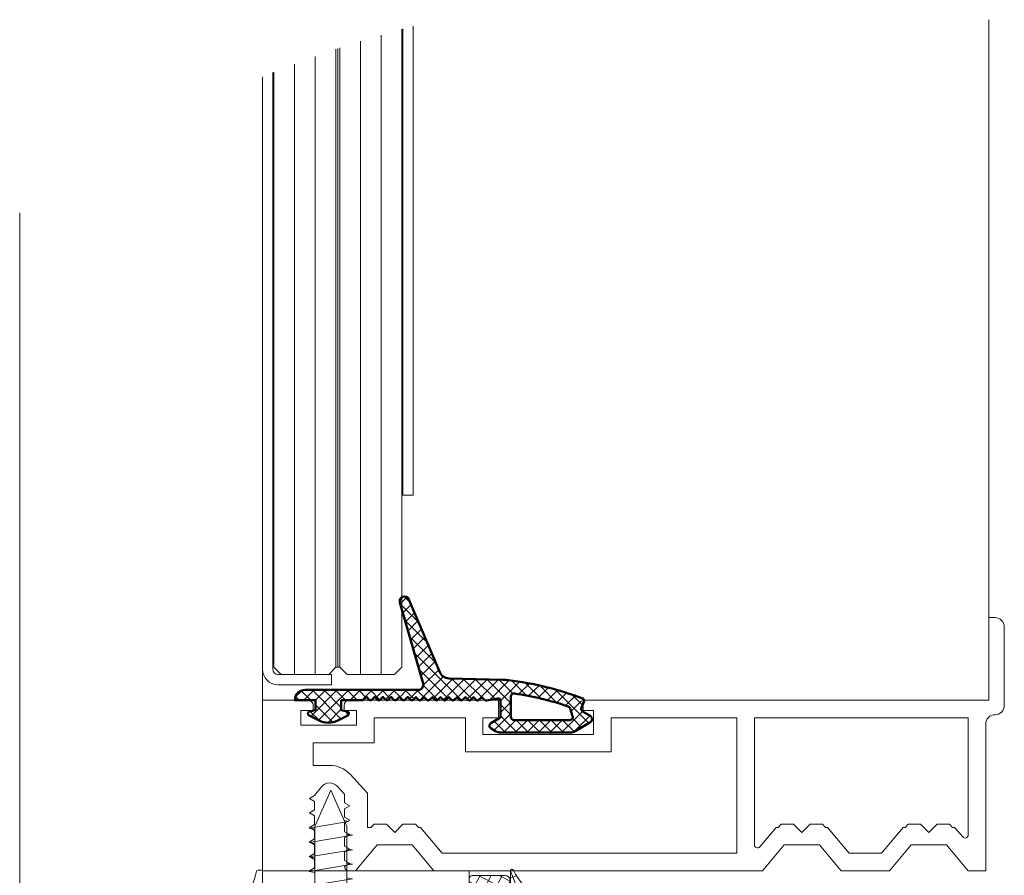
# Model space of a CAD drawing. Units: millimetres. Extents: x -527 to 6070, y -199 to 2205.
# Drawn here: x 2016 to 2207, y 915 to 1080 of the extents above; entities that cross this region are included whole.
import ezdxf

# ---------------------------------------------------------------- set-up
doc = ezdxf.new("R2010")
doc.units = ezdxf.units.MM
doc.header["$MEASUREMENT"] = 0
for name, color, linetype, lineweight in [('AM_0', 7, 'Continuous', 30), ('FIEGER_1', 7, 'Continuous', 15), ('FIEGER_2', 1, 'Continuous', 15), ('FIEGER_3', 3, 'Continuous', 5), ('FIEGER_4', 130, 'Continuous', 15), ('FIEGER_5', 160, 'Continuous', 9), ('FIEGER_6', 253, 'Continuous', 0), ('FIEGER_7', 6, 'Continuous', 15)]:
    doc.layers.add(name, color=color, linetype=linetype, lineweight=lineweight)

# ---------------------------------------------------------------- blocks, each defined once
blk = doc.blocks.new('FLF_Adapter_20x17')
at = {"layer": 'FIEGER_7'}
h = blk.add_hatch(dxfattribs=at)
h.set_pattern_fill('ANSI37', color=256, scale=7.5, angle=73)
h.set_pattern_definition([(118, (45743.93243017812, 16163.90374408275), (-0.827763368305244, -0.4401295901117724), []), (208, (45743.93243017812, 16163.90374408275), (0.4401295901117724, -0.827763368305244), [])])
edge = h.paths.add_edge_path(flags=16)
edge.add_arc((41741.32635411956, 13532.4507869338), 0.3000000000021076, 180.0000000006948, 275.6733581700007, ccw=False)
edge.add_line((41741.02635411956, 13532.4507869338), (41741.02635411956, 13533.1507869338))
edge.add_arc((41741.32635411956, 13533.1507869338), 0.3000000000029104, 84.32664182999929, 179.9999999996526, ccw=False)
edge.add_line((41741.3560112347, 13533.44931742725), (41742.8757826448, 13533.29833775622))
edge.add_arc((41742.82635411977, 13532.8007869338), 0.4999999999784301, -84.32664185401188, 84.32664185401188, ccw=False)
edge.add_line((41742.8757826448, 13532.30323611138), (41741.3560112347, 13532.15225644035))
edge = h.paths.add_edge_path()
edge.add_arc((41742.7897684925, 13528.1507869338), 0.3000000000010914, 180.0000000003474, 270, ccw=False)
edge.add_line((41742.4897684925, 13528.1507869338), (41742.4897684925, 13530.23117169153))
edge.add_arc((41742.6897684925, 13530.23117169153), 0.1999999999970896, 119.99999999990979, 180, ccw=False)
edge.add_arc((41742.38976849266, 13530.75078693384), 0.3999999999577669, 299.9999999765357, 450.0000000229285)
edge.add_line((41742.3897684925, 13531.1507869338), (41741.5897684925, 13531.1507869338))
edge.add_arc((41741.58976849251, 13530.7507869338), 0.4000000000014552, 90.00000000104221, 180)
edge.add_arc((41740.9897684925, 13530.7507869338), 0.1999999999970896, -127.9798724448442, 0, ccw=False)
edge.add_arc((41741.7897684925, 13531.77548201039), 1.500000000000294, 180, 232.0201275551025, ccw=False)
edge.add_line((41740.2897684925, 13531.77548201039), (41740.2897684925, 13533.8260918572))
edge.add_arc((41741.7897684925, 13533.8260918572), 1.5, 127.9798724448975, 180, ccw=False)
edge.add_arc((41740.9897684925, 13534.8507869338), 0.1999999999971247, 0, 127.9798724448442, ccw=False)
edge.add_arc((41741.58976849251, 13534.8507869338), 0.4000000000087311, 180, 269.9999999989578)
edge.add_line((41741.5897684925, 13534.4507869338), (41742.3897684925, 13534.4507869338))
edge.add_arc((41742.38976849266, 13534.85078693375), 0.3999999999559805, 269.9999999770715, 420.0000000234643)
edge.add_arc((41742.6897684925, 13535.37040217607), 0.1999999999976348, 180, 240.0000000000902, ccw=False)
edge.add_line((41742.4897684925, 13535.37040217607), (41742.4897684925, 13543.6507869338))
edge.add_arc((41742.9897684925, 13543.6507869338), 0.5, 90, 180, ccw=False)
edge.add_line((41742.9897684925, 13544.1507869338), (41745.95509687079, 13544.1507869338))
edge.add_arc((41745.955096871, 13543.650786934), 0.4999999997944542, -2.355380956942099e-08, 90.00000002334542, ccw=False)
edge.add_line((41746.45509687079, 13543.6507869338), (41746.45509687079, 13528.3507869338))
edge.add_arc((41745.95509687079, 13528.3507869338), 0.5, -90, 0, ccw=False)
edge.add_line((41745.95509687079, 13527.8507869338), (41742.7897684925, 13527.8507869338))
at = {"layer": 'FIEGER_3', "extrusion": (-1, -2.449293598294706e-16, 0)}
for p, q in [((41728.5422204088, 13531.9502231641), (41728.5422204088, 13532.17691213301)), ((41729.6422204088, 13532.17691213301), (41729.6422204088, 13531.9502231641)), ((41730.6422204088, 13523.1177657741), (41730.6422204088, 13528.9002231641))]:
    blk.add_line(p, q, dxfattribs=at)
at = {"layer": 'FIEGER_3', "extrusion": (-2.449293598294706e-16, 1, 0)}
for p, q in [((41729.6422204088, 13531.9502231641), (41728.5422204088, 13531.9502231641)), ((41725.09222040881, 13529.1002231641), (41733.09222040881, 13529.1002231641))]:
    blk.add_line(p, q, dxfattribs=at)
at = {"layer": 'FIEGER_3', "extrusion": (1, -2.449293598294707e-16, 0)}
blk.add_line((41727.5422204088, 13523.1177657741), (41727.5422204088, 13528.9002231641), dxfattribs=at)
at = {"layer": 'FIEGER_3'}
for p, q in [((41729.0922204088, 13519.6002231641), (41727.5422204088, 13523.1177657741)), ((41729.09222040881, 13519.6002231641), (41730.6422204088, 13523.1177657741))]:
    blk.add_line(p, q, dxfattribs=at)
for points in [[(41730.6422204088, 13528.06855649743), (41731.1922204088, 13528.1602231641), (41726.9922204088, 13528.8602231641), (41727.5422204088, 13528.95188983076)], [(41730.6422204088, 13526.66855649743), (41731.1922204088, 13526.7602231641), (41726.9922204088, 13527.4602231641), (41727.5422204088, 13527.55188983076)], [(41730.6422204088, 13525.26855649743), (41731.1922204088, 13525.3602231641), (41726.9922204088, 13526.0602231641), (41727.5422204088, 13526.15188983076)], [(41730.6422204088, 13523.86855649743), (41731.1922204088, 13523.9602231641), (41726.9922204088, 13524.6602231641), (41727.5422204088, 13524.75188983076)], [(41730.3922251859, 13522.5303267004), (41730.82159919097, 13522.62199336707), (41726.9922204088, 13523.2602231641), (41727.5422204088, 13523.35188983076)]]:
    blk.add_lwpolyline(points, dxfattribs=at)
at = {"layer": 'FIEGER_3', "extrusion": (0, 0, -1)}
for centre, radius, start, end in [((-41728.0302204088, 13529.1002231641), 2.938000000000164, 0, 72.65365190405679), ((-41729.09222040881, 13525.7002231641), 6.49999999999529, 72.65365190405679, 85.14609164720213), ((-41729.09222040881, 13525.7002231641), 6.499999999998182, 94.8539083527979, 107.3463480959432), ((-41730.1542204088, 13529.1002231641), 2.937999999999818, 107.3463480959432, 180)]:
    blk.add_arc(centre, radius, start, end, dxfattribs=at)
at = {"layer": 'FIEGER_3'}
for centre, radius, start, end in [((41727.34222040881, 13528.9002231641), 0.2000000000000455, 0, 90), ((41730.84222040881, 13528.9002231641), 0.1999999999999318, 90, 180)]:
    blk.add_arc(centre, radius, start, end, dxfattribs=at)
at = {"layer": 'FIEGER_5', "linetype": 'Continuous'}
for points in [[(41742.4897684925, 13534.89500986517), (41742.4897684925, 13544.4002231641), (41722.4897684925, 13544.4002231641), (41722.4897684925, 13527.4002231641), (41742.4897684925, 13527.4002231641), (41742.4897684925, 13530.70620597836), (41741.7836893425, 13531.20060792176), (41741.4897684925, 13531.20060792176), (41741.4897684925, 13530.30060792177), (41739.9897684925, 13530.30060792177), (41739.9897684925, 13535.30060792177), (41741.4897684925, 13535.30060792177), (41741.4897684925, 13534.40060792177), (41741.7836893425, 13534.40060792177)], [(41740.7897684925, 13537.00060792177), (41740.7897684925, 13542.7002231641), (41724.1897684925, 13542.7002231641), (41724.1897684925, 13529.1002231641), (41738.2897684925, 13529.1002231641), (41738.2897684925, 13537.00060792177)]]:
    blk.add_lwpolyline(points, close=True, dxfattribs=at)
at = {"layer": 'FIEGER_7'}
for points in [[(41742.7897684925, 13527.8507869338, -0.4142135623730953), (41742.4897684925, 13528.1507869338), (41742.4897684925, 13530.23117169153, -0.2679491924311219), (41742.5897684925, 13530.40437677228, 0.7673269883048264), (41742.3897684925, 13531.1507869338), (41741.5897684925, 13531.1507869338, 0.4142135623730944), (41741.1897684925, 13530.7507869338, -0.6247472440541064), (41740.86669156943, 13530.5931415374, -0.2309606970063559), (41740.2897684925, 13531.77548201039), (41740.2897684925, 13533.8260918572, -0.2309606970063557), (41740.86669156943, 13535.0084323302, -0.6247472440541064), (41741.1897684925, 13534.8507869338, 0.4142135623730944), (41741.5897684925, 13534.4507869338), (41742.3897684925, 13534.4507869338, 0.7673269883048267), (41742.5897684925, 13535.19719709531, -0.267949192431122), (41742.4897684925, 13535.37040217607), (41742.4897684925, 13543.6507869338, -0.414213562373095), (41742.9897684925, 13544.1507869338), (41745.95509687079, 13544.1507869338, -0.4142135626133887), (41746.45509687079, 13543.6507869338), (41746.45509687079, 13528.3507869338, -0.414213562373095), (41745.95509687079, 13527.8507869338), (41742.7897684925, 13527.8507869338)], [(41741.3560112347, 13532.15225644035, -0.443521999224738), (41741.02635411956, 13532.4507869338), (41741.02635411956, 13533.1507869338, -0.4435219992247377), (41741.3560112347, 13533.44931742725), (41742.8757826448, 13533.29833775622, -0.9055787964733981), (41742.8757826448, 13532.30323611138), (41741.3560112347, 13532.15225644035)]]:
    blk.add_lwpolyline(points, format="xyb", close=True, dxfattribs=at)
blk = doc.blocks.new('Fassade_Beispiel_1')
at = {"layer": 'FIEGER_3'}
h = blk.add_hatch(dxfattribs=at)
h.set_pattern_fill('ANSI37', color=256, scale=7.5, angle=-23.00000000000001)
h.set_pattern_definition([(21.99999999999996, (4021.722040000818, 2546.023708514853), (-0.3511936813274171, 0.8692348636563633), []), (112, (4021.722040000818, 2546.023708514853), (-0.8692348636563633, -0.3511936813274171), [])])
edge = h.paths.add_edge_path()
edge.add_line((5478.864531176841, 1749.715355013395), (5478.179127287382, 1748.446877217971))
edge.add_arc((5477.739236350298, 1748.684566013395), 0.4999999999987449, 269.99999999989575, 331.61606222414207, ccw=False)
edge.add_line((5477.739236350297, 1748.184566013396), (5476.232791003387, 1748.184566013396))
edge.add_arc((5476.232791003387, 1748.684566013395), 0.4999999999988631, 208.3839028142613, 270, ccw=False)
edge.add_line((5475.792899921267, 1748.44687748639), (5475.107497176843, 1749.715355013396))
edge.add_line((5475.107497176843, 1749.715355013396), (5473.986014176842, 1748.184566013396))
edge.add_line((5473.986014176842, 1748.184566013396), (5474.986014176842, 1748.184566013396))
edge.add_line((5474.986014176842, 1748.184566013396), (5474.986014176842, 1747.184566013396))
edge.add_line((5474.986014176842, 1747.184566013396), (5471.986014176842, 1747.184566013396))
edge.add_line((5471.986014176842, 1747.184566013396), (5471.986014176842, 1743.684318013396))
edge.add_line((5471.986014176842, 1743.684318013396), (5475.514975176842, 1743.684318013396))
edge.add_line((5475.514975176842, 1743.684318013396), (5474.270790176843, 1745.412314013395))
edge.add_line((5474.270790176843, 1745.412314013395), (5477.327040176842, 1743.688514013396))
edge.add_line((5477.327040176842, 1743.688514013396), (5475.774198209725, 1745.412312866799))
edge.add_line((5475.774198209725, 1745.412312866799), (5478.830446176842, 1743.688514013396))
edge.add_line((5478.830446176842, 1743.688514013396), (5477.277602176842, 1745.412314013395))
edge.add_line((5477.277602176842, 1745.412314013395), (5480.333852176842, 1743.688514013396))
edge.add_line((5480.333852176842, 1743.688514013396), (5478.781010209725, 1745.412312866799))
edge.add_line((5478.781010209725, 1745.412312866799), (5481.837258176842, 1743.688514013396))
edge.add_line((5481.837258176842, 1743.688514013396), (5480.284414176842, 1745.412314013395))
edge.add_line((5480.284414176842, 1745.412314013395), (5483.340664176843, 1743.688514013396))
edge.add_line((5483.340664176843, 1743.688514013396), (5481.787822039938, 1745.412313055279))
edge.add_line((5481.787822039938, 1745.412313055279), (5485.147977176843, 1743.684318013396))
edge.add_line((5485.147977176843, 1743.684318013396), (5487.591730072905, 1743.684318013396))
edge.add_arc((5487.591730072905, 1743.834318013396), 0.1500000000003183, 270, 422.019360097963)
edge.add_arc((5492.277934176835, 1752.654975013402), 9.83821799999562, 201.6825622276381, 242.0193600981003, ccw=False)
edge.add_line((5483.135818704599, 1749.020108013395), (5482.486014176842, 1749.020108013395))
edge.add_line((5482.486014176842, 1749.020108013395), (5482.486014176842, 1747.184566013396))
edge.add_line((5482.486014176842, 1747.184566013396), (5478.986014176842, 1747.184566013396))
edge.add_line((5478.986014176842, 1747.184566013396), (5478.986014176842, 1748.184566013396))
edge.add_line((5478.986014176842, 1748.184566013396), (5479.986014176842, 1748.184566013396))
edge.add_line((5479.986014176842, 1748.184566013396), (5478.864531176841, 1749.715355013395))
edge = h.paths.add_edge_path()
edge.add_line((5436.107351176843, 1749.715355013395), (5436.792755066303, 1748.446877217971))
edge.add_arc((5437.232646003386, 1748.684566013395), 0.4999999999987449, 208.3839377758579, 270.0000000001042)
edge.add_line((5437.232646003387, 1748.184566013396), (5438.739091350297, 1748.184566013396))
edge.add_arc((5438.739091350297, 1748.684566013395), 0.4999999999988631, 270, 331.6160971857386)
edge.add_line((5439.178982432417, 1748.44687748639), (5439.864385176843, 1749.715355013396))
edge.add_line((5439.864385176843, 1749.715355013396), (5440.985868176842, 1748.184566013396))
edge.add_line((5440.985868176842, 1748.184566013396), (5439.985868176842, 1748.184566013396))
edge.add_line((5439.985868176842, 1748.184566013396), (5439.985868176842, 1747.184566013396))
edge.add_line((5439.985868176842, 1747.184566013396), (5442.985868176842, 1747.184566013396))
edge.add_line((5442.985868176842, 1747.184566013396), (5442.985868176842, 1743.684318013396))
edge.add_line((5442.985868176842, 1743.684318013396), (5439.456907176842, 1743.684318013396))
edge.add_line((5439.456907176842, 1743.684318013396), (5440.701092176841, 1745.412314013395))
edge.add_line((5440.701092176841, 1745.412314013395), (5437.644842176842, 1743.688514013396))
edge.add_line((5437.644842176842, 1743.688514013396), (5439.197684143961, 1745.412312866799))
edge.add_line((5439.197684143961, 1745.412312866799), (5436.141436176842, 1743.688514013396))
edge.add_line((5436.141436176842, 1743.688514013396), (5437.694280176842, 1745.412314013395))
edge.add_line((5437.694280176842, 1745.412314013395), (5434.638030176842, 1743.688514013396))
edge.add_line((5434.638030176842, 1743.688514013396), (5436.190872143959, 1745.412312866799))
edge.add_line((5436.190872143959, 1745.412312866799), (5433.134624176842, 1743.688514013396))
edge.add_line((5433.134624176842, 1743.688514013396), (5434.687468176842, 1745.412314013395))
edge.add_line((5434.687468176842, 1745.412314013395), (5431.631218176841, 1743.688514013396))
edge.add_line((5431.631218176841, 1743.688514013396), (5433.184060313746, 1745.412313055279))
edge.add_line((5433.184060313746, 1745.412313055279), (5429.823905176843, 1743.684318013396))
edge.add_line((5429.823905176843, 1743.684318013396), (5427.380152280779, 1743.684318013396))
edge.add_arc((5427.380152280779, 1743.834318013396), 0.1500000000003183, 117.98063990203701, 270, ccw=False)
edge.add_arc((5422.69394817685, 1752.654975013402), 9.83821799999562, 297.9806399018997, 338.3174377723619)
edge.add_line((5431.836063649085, 1749.020108013395), (5432.485868176842, 1749.020108013395))
edge.add_line((5432.485868176842, 1749.020108013395), (5432.485868176842, 1747.184566013396))
edge.add_line((5432.485868176842, 1747.184566013396), (5435.985868176842, 1747.184566013396))
edge.add_line((5435.985868176842, 1747.184566013396), (5435.985868176842, 1748.184566013396))
edge.add_line((5435.985868176842, 1748.184566013396), (5434.985868176842, 1748.184566013396))
edge.add_line((5434.985868176842, 1748.184566013396), (5436.107351176843, 1749.715355013395))
at = {"layer": 'FIEGER_1', "linetype": 'Continuous'}
blk.add_lwpolyline([(5429.823905176843, 1743.684318013396), (5427.380152280779, 1743.684318013396, -0.7814216736118189), (5427.309776302242, 1743.966783939751, 0.1778426228009643), (5431.836063649085, 1749.020108013395)], format="xyb", dxfattribs=at)
at = {"layer": 'FIEGER_2', "linetype": 'Continuous'}
blk.add_lwpolyline([(5431.122747381018, 1719.684330013396), (5427.379777176842, 1719.684330013396, 0.4142135623735707), (5427.309777176843, 1719.614330013397), (5427.309777176843, 1719.238965186728, 0.3525283872350197), (5427.427761240664, 1719.092421746641, -0.1526809261556507), (5432.528699595288, 1716.184566013396)], format="xyb", dxfattribs=at)
blk = doc.blocks.new('GENZOO3AU7LW4')
at = {"layer": 'FIEGER_1', "xscale": -1, "rotation": 270}
blk.add_blockref('Fassade_Beispiel_1', (-1756.777198795266, -5445.678430643851), dxfattribs=at)
blk = doc.blocks.new('EB1')
at = {"layer": 'FIEGER_3'}
h = blk.add_hatch(dxfattribs=at)
h.set_pattern_fill('ANSI37', color=256, scale=0.5, style=0)
h.set_pattern_definition([(45, (2063.137144094682, 915.5463272233173), (-1.122532015133644, 1.122532015133644), []), (135, (2063.137144094682, 915.5463272233173), (-1.122532015133644, -1.122532015133644), [])])
edge = h.paths.add_edge_path()
edge.add_arc((2090.902822451841, 967.7271049036208), 0.899999999999935, 21.4519765325071, 150.8948089085789)
edge.add_line((2090.116467110842, 968.1648779928801), (2090.116467110842, 967.2050190481787))
edge.add_line((2090.116467110842, 967.2050190481823), (2094.538385226435, 951.815105351332))
edge.add_arc((2093.577271455812, 951.5389526400722), 0.9999999999999231, -90.00000000000102, 16.03072000404461, ccw=False)
edge.add_line((2093.577271455812, 950.5389526400722), (2071.697467671751, 950.5389526400722))
edge.add_arc((2071.697467671751, 948.5389526400722), 2.000000000000192, 89.99999999999436, 179.7906206476365)
edge.add_line((2069.697481026073, 948.5462613419731), (2071.936949849027, 948.5462613419731))
edge.add_arc((2071.936949849041, 947.5462633505522), 0.9999979914209227, 89.48011566308429, 90.00000000000318, ccw=False)
edge.add_line((2071.946023399709, 948.5462201763803), (2073.697467671751, 948.5462201763803))
edge.add_line((2073.697467671751, 948.5462201763803), (2073.697467671751, 946.6389526400708))
edge.add_line((2073.697467671751, 946.6389526400708), (2072.537744959875, 946.3574415321782))
edge.add_arc((2072.63210089707, 945.9687296117118), 0.4000000000000378, 103.6440817689492, 243.1863627373609)
edge.add_line((2072.45166490633, 945.6117382207158), (2074.39310776435, 944.6304647940015))
edge.add_arc((2076.197467671751, 948.2003787039685), 4.000000000000366, 243.1863627373716, 296.8136372626212)
edge.add_line((2078.001827579152, 944.6304647940015), (2079.943270437172, 945.6117382207158))
edge.add_arc((2079.762834446432, 945.9687296117118), 0.4000000000001687, 296.8136372626415, 436.3559182310441)
edge.add_line((2079.857190383627, 946.3574415321782), (2079.07930533927, 946.5462653591203))
edge.add_line((2079.07930533927, 946.5462653591203), (2078.936935788981, 946.5462653591203))
edge.add_line((2078.936935788981, 946.5462653591239), (2078.936935788981, 946.5808241458253))
edge.add_line((2078.936935788981, 946.5808241458217), (2078.697467671751, 946.6389526400708))
edge.add_line((2078.697467671751, 946.6389526400708), (2078.697467671751, 948.5462201763803))
edge.add_line((2078.697467671751, 948.5462201763803), (2079.927860230047, 948.5462201763767))
edge.add_arc((2079.936933780409, 947.5462633505449), 0.999997991420809, 89.99999999992161, 90.51988431847508, ccw=False)
edge.add_line((2079.936933780409, 948.5462613419659), (2082.776349000647, 948.5462613419586))
edge.add_arc((2082.771082986539, 948.8830621873385), 0.3368420109657006, 270.895769128227, 314.7857056759375)
edge.add_line((2083.008373753692, 948.6439897460623), (2083.571532870716, 949.1904098333798))
edge.add_line((2083.571532870716, 949.1904098333798), (2084.095926903523, 948.6499588249208))
edge.add_arc((2084.354294501565, 948.9006502373923), 0.3600000000001899, 224.1360928770439, 259.8707737812419)
edge.add_line((2084.290981700382, 948.5462613419586), (2084.417607302748, 948.5462613419586))
edge.add_arc((2084.354294501565, 948.9006502373923), 0.3600000000001847, 280.1292262185343, 314.13570567594)
edge.add_line((2084.604984167992, 948.6422809452051), (2085.168143285016, 949.1887010325227))
edge.add_line((2085.168143285031, 949.1887010325227), (2085.692537317838, 948.6482500240636))
edge.add_arc((2085.950904915866, 948.8989414365315), 0.3599999999998756, 224.136092877072, 258.4261526061763)
edge.add_line((2085.87867783723, 948.546261341955), (2086.023131994501, 948.546261341955))
edge.add_arc((2085.950904915866, 948.8989414365315), 0.3599999999998751, 281.5738473936016, 314.1357056759636)
edge.add_line((2086.201594582308, 948.640572144348), (2086.764753699332, 949.1869922316655))
edge.add_line((2086.764753699332, 949.1869922316655), (2087.289147732139, 948.6465412232064))
edge.add_arc((2087.547515330181, 948.8972326356743), 0.3599999999998832, 224.1360928770456, 257.1408870581574)
edge.add_line((2087.467395725937, 948.5462613419513), (2087.627634934397, 948.5462613419513))
edge.add_arc((2087.547515330181, 948.8972326356743), 0.3599999999998825, 282.8591129416182, 314.1357056759373)
edge.add_line((2087.798204996609, 948.6388633434908), (2088.361364113633, 949.1852834308083))
edge.add_line((2088.361364113633, 949.1852834308083), (2088.88575814644, 948.6448324223493))
edge.add_arc((2089.144125744482, 948.8955238348171), 0.3599999999998731, 224.1360928770456, 255.9711032834908)
edge.add_line((2089.056857702933, 948.5462613419477), (2089.231393786031, 948.5462613419477))
edge.add_arc((2089.144125744482, 948.8955238348171), 0.3599999999998756, 284.028896716286, 314.1357056759381)
edge.add_line((2089.394815410909, 948.63715454263), (2089.957974527933, 949.1835746299475))
edge.add_line((2089.957974527948, 949.1835746299475), (2090.482368560755, 948.6431236214885))
edge.add_arc((2090.740736158783, 948.8938150339563), 0.3599999999998707, 224.1360928770712, 254.889950039308)
edge.add_line((2090.646893571611, 948.546261341944), (2090.834578745969, 948.546261341944))
edge.add_arc((2090.740736158783, 948.8938150339563), 0.3599999999998683, 285.1100499604689, 314.1357056759645)
edge.add_line((2090.99142582521, 948.6354457417729), (2091.554584942234, 949.1818658290904))
edge.add_line((2091.554584942249, 949.1818658290904), (2092.078978975056, 948.6414148206313))
edge.add_arc((2092.337346573084, 948.8921062330992), 0.3599999999998851, 224.1360928770516, 253.8795787562797)
edge.add_line((2092.237390026232, 948.5462613419404), (2092.43730311995, 948.5462613419404))
edge.add_arc((2092.337346573084, 948.8921062330992), 0.3599999999998774, 286.1204212434952, 314.0478181006906)
edge.add_line((2092.587639624966, 948.6333527052411), (2093.134712076338, 949.1625375035546))
edge.add_line((2093.134712076338, 949.1625375035546), (2093.657731030922, 948.6235036782928))
edge.add_arc((2093.916098628964, 948.8741950907606), 0.3599999999998705, 224.1360928770728, 245.6337831444823)
edge.add_line((2093.767574367026, 948.5462613419404), (2094.064622890903, 948.5462613419404))
edge.add_arc((2093.916098628964, 948.8741950907606), 0.3599999999998693, 294.3662168552976, 314.1357056759645)
edge.add_line((2094.166788295392, 948.6158257985735), (2094.729947412416, 949.162245885891))
edge.add_line((2094.72994741243, 949.162245885891), (2095.254341445238, 948.621794877432))
edge.add_arc((2095.512709043265, 948.8724862898998), 0.3599999999998583, 224.1360928770431, 244.9827367810711)
edge.add_line((2095.360468170547, 948.5462613419368), (2095.664949915983, 948.5462613419368))
edge.add_arc((2095.512709043265, 948.8724862898998), 0.3599999999998589, 295.0172632187043, 314.1357056759384)
edge.add_line((2095.763398709707, 948.6141169977163), (2096.326557826731, 949.1605370850339))
edge.add_line((2096.326557826731, 949.1605370850339), (2096.850951859538, 948.6200860765748))
edge.add_arc((2097.109319457581, 948.8707774890427), 0.3599999999998583, 224.1360928770431, 244.3471708942066)
edge.add_line((2096.953469304339, 948.5462613419331), (2097.265169610822, 948.5462613419331))
edge.add_arc((2097.109319457581, 948.8707774890427), 0.3599999999998588, 295.6528291055713, 314.13570567594)
edge.add_line((2097.360009124008, 948.6124081968592), (2097.923168241032, 949.1588282841767))
edge.add_line((2097.923168241032, 949.1588282841767), (2098.447562273839, 948.6183772757176))
edge.add_arc((2098.705929871881, 948.8690686881855), 0.3600000000001874, 224.1360928770695, 243.7259580023767)
edge.add_line((2098.546570475533, 948.5462613419295), (2098.865289268229, 948.5462613419295))
edge.add_arc((2098.705929871881, 948.8690686881855), 0.3600000000001879, 296.2740419973987, 314.1357056759648)
edge.add_line((2098.956619538309, 948.6106993959984), (2099.519778655333, 949.1571194833159))
edge.add_line((2099.519778655347, 949.1571194833159), (2100.044172688155, 948.6166684748569))
edge.add_arc((2100.302540286182, 948.8673598873247), 0.3599999999998634, 224.1360928770424, 243.1180990598426)
edge.add_line((2100.139765213942, 948.5462613419259), (2100.465315358422, 948.5462613419259))
edge.add_arc((2100.302540286182, 948.8673598873247), 0.3599999999998643, 296.8819009399353, 314.1357056759408)
edge.add_line((2100.553229952609, 948.6089905951412), (2101.116389069633, 949.1554106824588))
edge.add_line((2101.116389069648, 949.1554106824588), (2101.640783102455, 948.6149596739997))
edge.add_arc((2101.899150700483, 948.8656510864676), 0.3599999999998632, 224.136092877044, 242.5227038775456)
edge.add_line((2101.733047747242, 948.5462613419222), (2102.065253653753, 948.5462613419222))
edge.add_arc((2101.899150700483, 948.8656510864676), 0.3599999999998608, 297.4772961222304, 314.1357056759384)
edge.add_line((2102.149840366925, 948.6072817942841), (2102.712999483949, 949.1537018816016))
edge.add_line((2102.712999483949, 949.1537018816016), (2103.237393516756, 948.6132508731425))
edge.add_arc((2103.495761114798, 948.8639422856104), 0.3599999999998583, 224.1360928770431, 241.9389752197941)
edge.add_line((2103.326412899522, 948.5462613419186), (2103.665109330061, 948.5462613419186))
edge.add_arc((2103.495761114798, 948.8639422856104), 0.3599999999998687, 298.0610247799858, 314.1357056759417)
edge.add_line((2103.746450781226, 948.6055729934233), (2104.30960989825, 949.1519930807408))
edge.add_line((2104.30960989825, 949.1519930807408), (2104.834003931057, 948.6115420722817))
edge.add_arc((2105.092371529099, 948.8622334847532), 0.36000000000019, 224.1360928770424, 241.3661957682936)
edge.add_line((2104.9198560082, 948.5462613419186), (2105.264887050012, 948.5462613419186))
edge.add_arc((2105.092371529099, 948.8622334847532), 0.3600000000001918, 298.6338042314782, 314.135705675936)
edge.add_line((2105.343061195526, 948.6038641925661), (2105.90622031255, 949.1502842798836))
edge.add_line((2105.906220312565, 949.1502842798836), (2106.413303513022, 948.6276741624752))
edge.add_arc((2106.700378621943, 948.9062201763263), 0.3999999999990898, 224.1360928769656, 244.1445429512642)
edge.add_line((2106.525937693455, 948.5462613419149), (2106.964966861036, 948.5462613419149))
edge.add_line((2106.964966861051, 948.5462613419149), (2109.044573522682, 948.9005391610553))
edge.add_arc((2109.111748951822, 948.5062201763249), 0.3999999999998368, -2.5409008230781183e-11, 99.66798490171777, ccw=False)
edge.add_line((2109.511748951831, 948.5062201763249), (2109.511748951831, 945.5246846080918))
edge.add_arc((2108.911748951825, 945.5246846080918), 0.5999999999999446, 299.88611673229866, 359.99999999997596, ccw=False)
edge.add_line((2109.210715552908, 945.0044741012389), (2107.645124389528, 944.1047239757863))
edge.add_arc((2107.988292665541, 943.6125496831446), 0.600000000000147, 124.8861167323272, 239.8656651385133)
edge.add_line((2107.687075208785, 943.0936392440999), (2108.577901277793, 942.5765319694547))
edge.add_arc((2109.581959466974, 944.3062334329297), 2.000000000001065, 239.8656651385207, 270.0000000000128)
edge.add_line((2109.581959466974, 942.3062334329297), (2122.974255049936, 942.3062334329297))
edge.add_arc((2122.974255049936, 944.3062334329297), 2.000000000000373, 269.9999999999949, 300.1343348614847)
edge.add_line((2123.978313239117, 942.5765319694547), (2126.807519710113, 944.2188315142412))
edge.add_arc((2126.405896434444, 944.9107120996341), 0.7999999999999966, 300.1343348614787, 420.5577597689527)
edge.add_line((2126.799133159308, 945.6073934315355), (2125.41417608237, 946.3982988343123))
edge.add_arc((2125.711718019709, 946.9193255087848), 0.5999999999999923, 218.4452791746908, 240.270672074552, ccw=False)
edge.add_line((2125.241796617047, 946.5462653590585), (2125.215326276317, 946.5462653590585))
edge.add_line((2125.215326276317, 946.5462653590585), (2125.215326276317, 946.5822865836126))
edge.add_arc((2125.711718019709, 946.9193255087848), 0.5999999999999919, 155.1938402398868, 214.1756301865868, ccw=False)
edge.add_line((2125.167078592436, 947.1710553128542), (2125.215326276317, 947.2819593192617))
edge.add_line((2125.215326276317, 947.2819593192617), (2125.215326276317, 948.5462613418968))
edge.add_line((2125.215326276317, 948.5462613418968), (2125.709706846537, 948.5462613418968))
edge.add_arc((2125.311716011143, 948.5062201763103), 0.399999999998808, 5.74509674959258, 72.3942662479882)
edge.add_arc((2103.837687304287, 891.9946688922719), 60.85340676017097, 69.21455668383051, 83.20046533916691)
edge.add_arc((2109.858522355615, 942.4903966759266), 9.999999999994472, 83.20046533915426, 89.2625907204979)
edge.add_line((2109.987221001167, 952.489568474557), (2099.557773293243, 952.7782563377805))
edge.add_arc((2099.583513022357, 954.7780906975058), 1.999999999999903, 203.1175330434923, 269.26259072051295, ccw=False)
edge.add_line((2097.744110231477, 953.9928535531144), (2091.740474439372, 968.0562540305946))
edge = h.paths.add_edge_path(flags=16)
edge.add_arc((2122.435296154334, 946.7773816657245), 0.5999999999997992, 17.35638540679747, 71.24870237412398, ccw=False)
edge.add_line((2123.007976766734, 946.9563702580417), (2123.466998046089, 945.4877147199186))
edge.add_arc((2122.895102476541, 945.3062334329297), 0.5999999999998906, -89.99999999998442, 17.60594617978279, ccw=False)
edge.add_line((2122.895102476541, 944.7062334329312), (2112.111748951822, 944.7062334329312))
edge.add_arc((2112.111748951822, 945.3062334329297), 0.6000000000001329, 180.0000000000214, 270.00000000002166, ccw=False)
edge.add_line((2111.511748951831, 945.3062334329297), (2111.511748951831, 949.2533501346006))
edge.add_arc((2112.111748951822, 949.2533501346006), 0.5999999999999872, 81.7774941353614, 179.9999999999851, ccw=False)
edge.add_arc((2103.837687304287, 891.9946688922755), 58.45340676016777, 71.24870237412978, 81.7774941353751, ccw=False)
at = {"layer": 'FIEGER_1'}
for p, q in [((2204.039370967039, 1080.239385026533), (2204.039370967039, 964.5355425910784)), ((2063.439585742977, 1069.183010012061), (2063.439585137217, 948.5355603284152)), ((2016.440056462641, 1042.894013484844), (2016.440057137195, 899.323444209751))]:
    blk.add_line(p, q, dxfattribs=at)
at = {"layer": 'FIEGER_1', "linetype": 'Continuous'}
blk.add_line((2077.658908153331, 954.9355958215219), (2078.418908153326, 954.9355958215219), dxfattribs=at)
at = {"layer": 'FIEGER_1'}
blk.add_lwpolyline([(2090.638908153327, 1078.471448507808), (2090.638908153327, 988.2046045964289), (2092.638222803274, 988.2046045964289), (2092.638222803274, 1079.006876791871)], dxfattribs=at)
for points in [[(2065.43890815333, 1069.998406712937), (2065.43890815333, 954.5355958215241, 0.4142135623730935), (2066.43890815333, 953.5355958215241), (2076.79150729104, 953.5355958215241), (2076.79150729104, 951.5355958215241)], [(2076.79150729104, 951.5355958215241), (2066.439593503383, 951.5355958215241, -0.4142135623730927), (2063.439593503383, 954.5355958215241), (2063.439593503383, 1069.183013219852)]]:
    blk.add_lwpolyline(points, format="xyb", dxfattribs=at)
at = {"layer": 'FIEGER_1', "lineweight": 50}
for points in [[(2082.771082986539, 948.546220176373, 0.1979405167388583), (2083.008373753692, 948.6439897460623), (2083.571532870716, 949.1904098333798), (2084.095926903523, 948.6499588249208, 0.4142115830213937), (2084.604984167992, 948.6422809452051), (2085.168143285031, 949.1887010325227), (2085.692537317838, 948.6482500240636, 0.4142115830213937), (2086.201594582308, 948.640572144348), (2086.764753699332, 949.1869922316655), (2087.289147732139, 948.6465412232064, 0.4142115830213937), (2087.798204996609, 948.6388633434908), (2088.361364113633, 949.1852834308083), (2088.88575814644, 948.6448324223493, 0.4142115830213937), (2089.394815410909, 948.63715454263), (2089.957974527948, 949.1835746299475), (2090.482368560755, 948.6431236214885, 0.4142115830213937), (2090.99142582521, 948.6354457417729), (2091.554584942249, 949.1818658290904), (2092.078978975056, 948.6414148206313, 0.4137623780006874), (2092.587639624966, 948.6333527052411), (2093.134712076338, 949.1625375035546), (2093.657731030922, 948.6235036782891, 0.4142115830213937), (2094.166788295392, 948.6158257985735), (2094.72994741243, 949.162245885891), (2095.254341445238, 948.621794877432, 0.4142115830213937), (2095.763398709707, 948.6141169977163), (2096.326557826731, 949.1605370850339), (2096.850951859538, 948.6200860765748, 0.4142115830213937), (2097.360009124008, 948.6124081968592), (2097.923168241032, 949.1588282841767), (2098.447562273839, 948.618377275714, 0.4142115830213937), (2098.956619538309, 948.6106993959984), (2099.519778655347, 949.1571194833159), (2100.044172688155, 948.6166684748569, 0.4142115830213937), (2100.553229952609, 948.6089905951412), (2101.116389069648, 949.1554106824588), (2101.640783102455, 948.6149596739997, 0.4142115830213937), (2102.149840366925, 948.6072817942841), (2102.712999483949, 949.1537018816016), (2103.237393516756, 948.6132508731425, 0.4142115830213937), (2103.746450781226, 948.6055729934233), (2104.30960989825, 949.1519930807408), (2104.834003931071, 948.6115420722817, 0.4142115830213937), (2105.343061195526, 948.6038641925661), (2105.906220312565, 949.1502842798836), (2106.413303513007, 948.6276741624752, 0.2631267808183841), (2106.791064134915, 948.5166356056179), (2109.044573522682, 948.9005391610517, -0.4645451513258319), (2109.511748951831, 948.5062201763249), (2109.511748951831, 945.5246846080918, -0.2684818493889947), (2109.210715552908, 945.0044741012389), (2107.645124389528, 944.1047239757863, 0.548502696641946), (2107.687075208785, 943.0936392440999), (2108.577901277793, 942.5765319694547, 0.1322488493954175), (2109.581959466974, 942.3062334329297), (2122.974255049936, 942.3062334329297, 0.1322488493954051), (2123.978313239117, 942.5765319694547), (2126.807519710113, 944.2188315142448, 0.57981628869988), (2126.799133159308, 945.6073934315355), (2125.414176082355, 946.3982988343123, -0.3892647218587277), (2125.167078592436, 947.1710553128542), (2125.678509497346, 948.3466503217751, 0.4447333244692765), (2125.432702122242, 948.8874843379126, 0.06110090528489909), (2111.042481392957, 952.4200613730754, 0.02645718249020268), (2109.987221001167, 952.489568474557), (2099.557773293243, 952.7782563377805, -0.2969020927998037), (2097.744110231477, 953.9928535531144), (2091.740474439372, 968.0562540305946, 0.9488757224060651), (2090.035308932871, 967.4874795827454), (2094.538385226435, 951.8151053513284, -0.4987489810168755), (2093.577271455812, 950.5389526400722), (2071.697467671751, 950.5389526400722, 0.4131496540248601), (2069.697480876071, 948.5462201763803), (2073.697467671751, 948.5462201763803), (2073.697467671751, 946.6389526400708), (2072.537744959875, 946.3574415321782, 0.6972353180542332), (2072.45166490633, 945.6117382207158), (2074.39310776435, 944.6304647940015, 0.2383593695854534), (2078.001827579152, 944.6304647940015), (2079.943270437172, 945.6117382207121, 0.6972353180541752), (2079.857190383627, 946.3574415321782), (2078.697467671751, 946.6389526400708), (2078.697467671751, 948.5462201763803)], [(2123.466998046104, 945.487714719915, -0.5073615789649585), (2122.895102476541, 944.7062334329312), (2122.511718019712, 944.7062334329312), (2112.111748951822, 944.7062334329312, -0.414213562373095), (2111.511748951831, 945.3062334329297), (2111.511748951831, 949.2533501346006, -0.4568992753610319), (2112.197559576758, 949.8471822124229, -0.04597286756825795), (2122.628172701021, 947.345535375327, -0.2395818777623306), (2123.007976766734, 946.9563702580417)]]:
    blk.add_lwpolyline(points, format="xyb", close=True, dxfattribs=at)
at = {"layer": 'FIEGER_1'}
for points in [[(2063.43958513721, 915.5356262097484), (2072.539585059043, 915.5356262097557), (2073.539585050457, 916.1129764739926), (2073.539585050457, 917.7582759215002), (2072.539585059043, 918.3356261857334), (2073.539585050457, 918.9129764499739), (2073.539585050457, 920.5582758974779), (2072.539585059043, 921.1356261617184), (2073.539585050457, 921.7129764259516), (2073.539585050457, 923.3582758734592), (2072.539585059043, 923.9356261376961), (2073.539585050457, 924.512976401933), (2073.539585050457, 926.1582758494405), (2072.539585059043, 926.7356261136774), (2073.539585050457, 927.3129763779107), (2073.539585050457, 928.9582758254182), (2072.539585059043, 929.5356260896551), (2073.539585050457, 930.112976353892), (2074.87813465856, 931.7853751289658, -0.4574544773430729), (2077.902309799072, 931.899604148497), (2079.339585000707, 930.3582758134071), (2079.339585000707, 928.7129763658995), (2080.339584992122, 928.1356261016663), (2079.339585000707, 927.5582758374294), (2079.339585000707, 925.9129763899218), (2080.339584992122, 925.3356261256849), (2079.339585000707, 924.758275861448), (2079.339585000707, 923.1129764139441), (2080.339584992122, 922.5356261497072), (2079.339585000707, 921.9582758854704), (2079.339585000707, 920.3129764379628), (2080.339584992122, 919.7356261737259), (2079.339585000707, 919.158275909489), (2079.339585000707, 917.5129764619815), (2080.339584992122, 916.9356261977482), (2079.339911050425, 916.3584641784, 0.4226009993991054), (2080.139584993871, 915.5356262097812), (2081.439387212624, 915.5356262097812), (2085.634876941534, 920.535616166886), (2092.443866953327, 920.5356161668788), (2096.639356682208, 915.5356262097812), (2160.23938653653, 915.5356262097448), (2164.434876265412, 920.5356161668387), (2171.243866277218, 920.5356161668315), (2175.4393560061, 915.5356262097339), (2184.839386325591, 915.5356262097266), (2189.034876054488, 920.5356161668387), (2195.843866066294, 920.5356161668315), (2200.03935579519, 915.5356262097157), (2203.439370966051, 915.5356262097157), (2203.43936376604, 943.9355623677548, -0.4142135623731689), (2205.239363750603, 945.7355623523144, 0.4142135623731658), (2207.039363735166, 947.5355623369105), (2207.039363735152, 962.7355426065187, 0.4142135623727641), (2205.239363750588, 964.5355425910748), (2204.039369760882, 964.5355425910748), (2204.039369760882, 948.5355603283315), (2125.51776731883, 948.5355603283315), (2125.51776731883, 946.5355643454895), (2127.517763301672, 946.5355643454895), (2127.517763301672, 941.9355735849495), (2106.11780628527, 941.9355735849495), (2106.11780628527, 945.1355671575002), (2109.117800259526, 945.1355671575002), (2109.117800259526, 948.5355603283424), (2080.239374822922, 948.5355603284006, 0.4142135623729286), (2079.239376831509, 947.5355623369796), (2079.239376831509, 946.535564345555), (2081.639372010904, 946.535564345555), (2081.639372010904, 943.7355699695727), (2070.839393703573, 943.7355699695836), (2070.839393703573, 946.5355643455623), (2073.239388882983, 946.5355643455587), (2073.239388882983, 947.5355623369833, 0.4142135623731283), (2072.239390891555, 948.5355603284042), (2063.439585137225, 948.5355603284115)], [(2130.917756472511, 945.1355671575002), (2130.917756472511, 938.5355804141218), (2102.717813114432, 938.5355804141218), (2102.717813114432, 945.1355671575257), (2085.039371981737, 945.1355671576057), (2085.039371981737, 940.3355767987487), (2073.239585025585, 940.3355767987559), (2073.239585025585, 935.9356260347522), (2076.439585025582, 935.9356260347522, -0.2080036230001687), (2080.388941914003, 934.2183668631078), (2083.770478721272, 930.5920199455031), (2083.770478721272, 923.9356093377137), (2084.439381186894, 923.9356093377137), (2085.039379981739, 924.5356081325699), (2087.439375161164, 924.5356081325699), (2089.039371947423, 922.9356113462964), (2090.639368733697, 924.5356081325663), (2093.039363913122, 924.5356081325663), (2093.639362707952, 923.9356093377064), (2094.029309806559, 923.9356093377137), (2098.224799535441, 918.9356193806088), (2155.253943712465, 918.9356193805725), (2155.253943712494, 945.1355671575257)], [(2162.849433412179, 923.9356093376664), (2163.239380510786, 923.9356093376664), (2163.839379305631, 924.5356081325262), (2166.239374485056, 924.5356081325226), (2167.839371271315, 922.9356113462491), (2169.439368057589, 924.5356081325226), (2171.839363237013, 924.535608132519), (2172.439362031844, 923.9356093376591), (2172.829309130466, 923.9356093376664), (2177.024798859333, 918.9356193805615), (2183.253943472359, 918.9356193805579), (2187.449433201255, 923.9356093376664), (2187.839380299862, 923.9356093376664), (2188.439379094707, 924.5356081325262), (2190.839374274132, 924.5356081325226), (2192.439371060391, 922.9356113462491), (2194.039367846664, 924.5356081325226), (2196.439363026075, 924.535608132519), (2197.03936182092, 923.9356093376591), (2197.429308919527, 923.9356093376664), (2198.979751138424, 922.0878642531898, 0.7002075382101987), (2200.039377795198, 922.4735368156944), (2200.039377795198, 945.1355671575002), (2158.653943683326, 945.1355671575257), (2158.653943683312, 920.584105818114, 0.7002075382103677), (2159.713570340085, 920.1984332556094)]]:
    blk.add_lwpolyline(points, format="xyb", close=True, dxfattribs=at)
at = {"layer": 'FIEGER_4'}
for p, q in [((2086.418144827025, 1077.276997423513), (2086.418144827025, 953.5355958215241)), ((2082.418908153326, 1076.063893003013), (2082.418908153326, 953.5355958215241)), ((2073.614444395876, 1073.107439793877), (2073.614444395876, 953.5355958215241)), ((2069.615207722178, 1071.631308888856), (2069.615207722178, 953.5355958215241))]:
    blk.add_line(p, q, dxfattribs=at)
at = {"layer": 'FIEGER_5'}
for p, q in [((2077.658908153331, 1074.51497499878), (2077.658908153331, 954.9355958215219)), ((2078.418908153326, 1074.77003075207), (2078.418908153326, 954.9355958215219))]:
    blk.add_line(p, q, dxfattribs=at)
for points in [[(2078.418908153326, 954.9355958215219), (2078.418908153326, 954.9355958215219), (2079.81890815332, 953.5355958215241), (2089.018908153332, 953.5355958215241), (2090.418908153326, 954.9355958215256), (2090.418908153326, 1078.411344962291)], [(2077.658908153331, 954.9355958215219), (2076.258908153322, 953.5355958215241), (2067.058908153325, 953.5355958215241), (2065.658908153331, 954.9355958215256), (2065.658908153331, 1070.0867891415)]]:
    blk.add_lwpolyline(points, dxfattribs=at)
at = {"layer": 'FIEGER_6'}
blk.add_line((2078.038908153321, 1074.642873431898), (2078.038908153321, 954.9355958215438), dxfattribs=at)
at = {"layer": 'AM_0', "xscale": -2, "yscale": 2, "zscale": 2, "rotation": 180}
blk.add_blockref('GENZOO3AU7LW4', (2137.625322700937, 878.9383192757305), dxfattribs=at)
at = {"layer": 'FIEGER_4', "xscale": -2, "yscale": 2, "zscale": 2, "rotation": 180}
blk.add_blockref('FLF_Adapter_20x17', (-81381.53995184781, 27970.33607253796), dxfattribs=at)

msp = doc.modelspace()

# ---------------------------------------------------------------- block references
at = {"layer": 'FIEGER_1'}
msp.add_blockref('EB1', (0, 0), dxfattribs=at)

doc.saveas('drawing.dxf')
